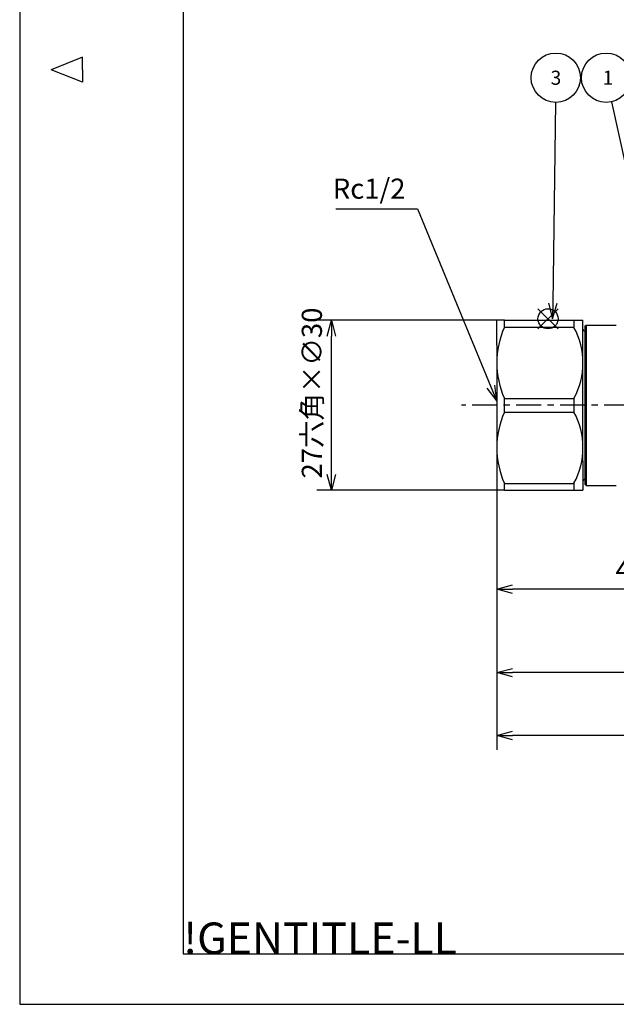
# Model space of a CAD drawing. Extents: x 0 to 626, y 0 to 458.
# Drawn here: x 156 to 251, y 156 to 313 of the extents above; entities that cross this region are included whole.
import ezdxf

# ---------------------------------------------------------------- set-up
doc = ezdxf.new("R2010")
doc.units = 0
doc.linetypes.add('AM_ISO08W050', pattern=[18, 12, -1.5, 3, -1.5])
doc.linetypes.add('CENTER', pattern=[7, 4, -1, 1, -1])
doc.layers.get('0').update_dxf_attribs({"linetype": 'CONTINUOUS'})
doc.layers.get('DEFPOINTS').update_dxf_attribs({"linetype": 'CONTINUOUS'})
for name, color, linetype in [('AM_0', 7, 'CONTINUOUS'), ('AM_12', 7, 'CONTINUOUS'), ('AM_5', 3, 'CONTINUOUS'), ('AM_7', 4, 'AM_ISO08W050'), ('AM_BOR', 7, 'CONTINUOUS')]:
    doc.layers.add(name, color=color, linetype=linetype)
doc.styles.get("Standard").update_dxf_attribs({"font": 'isocp.shx', "bigfont": 'EXTFONT.SHX'})
doc.dimstyles.get("Standard").update_dxf_attribs({"dimtxt": 0.18, "dimasz": 0.18, "dimexe": 0.18, "dimexo": 0.0625, "dimgap": 0.09, "dimtad": 0, "dimtih": 1, "dimtoh": 1, "dimzin": 0, "dimcen": 0.09, "dimazin": 3, "dimtfac": 1, "dimtofl": 0, "dimtmove": 0, "dimatfit": 3})

# ---------------------------------------------------------------- blocks, each defined once
blk = doc.blocks.new('KY_A3_1')
at = {"layer": 'AM_BOR', "linetype": 'CONTINUOUS'}
for p, q in [((0, 297), (0, 0)), ((10, 150.5), (5, 148.5)), ((10, 148.5), (10, 150.5)), ((10, 146.5), (5, 148.5)), ((10, 148.5), (10, 146.5)), ((0, 0), (420, 0))]:
    blk.add_line(p, q, dxfattribs=at)
at = {"layer": 'AM_BOR', "color": 5, "linetype": 'CONTINUOUS'}
for p, q in [((26, 290), (26, 8)), ((26, 8), (410, 8))]:
    blk.add_line(p, q, dxfattribs=at)
at = {"layer": 'AM_BOR'}
blk.add_text('!GENTITLE-LL', height=5, dxfattribs=at).set_placement((26, 8))
blk = doc.blocks.new('_OPEN30')
at = {"color": 0, "linetype": 'BYBLOCK'}
for p, q in [((-1, 0.268), (0, 0)), ((0, 0), (-1, -0.268)), ((0, 0), (-1, 0))]:
    blk.add_line(p, q, dxfattribs=at)
blk = doc.blocks.new('*U71')
at = {"layer": 'AM_5', "color": 3}
blk.add_text('101', height=3.2, dxfattribs=at).set_placement((279.83, 200.42))
blk = doc.blocks.new('*D29')
at = {"layer": 'AM_5'}
for p, q in [((333.05, 239.4), (333.05, 196.64)), ((232.05, 236.9), (232.05, 196.64)), ((330.55, 198.92), (234.55, 198.92))]:
    blk.add_line(p, q, dxfattribs=at)
at = {"layer": 'DEFPOINTS', "color": 0}
for p in [(333.05, 240.4), (232.05, 237.9), (232.05, 198.92)]:
    blk.add_point(p, dxfattribs=at)
at = {"layer": 'AM_0'}
blk.add_blockref('*U71', (0, 0), dxfattribs=at)
at = {"layer": 'AM_5', "xscale": 2.5, "yscale": 2.5, "zscale": 2.5, "rotation": 180}
blk.add_blockref('_OPEN30', (232.05, 198.92), dxfattribs=at)
at = {"layer": 'AM_5', "xscale": 2.5, "yscale": 2.5, "zscale": 2.5}
blk.add_blockref('_OPEN30', (333.05, 198.92), dxfattribs=at)
blk = doc.blocks.new('*U70')
at = {"layer": 'AM_5', "color": 3}
blk.add_text('95', height=3.2, dxfattribs=at).set_placement((277.3, 210.42))
blk = doc.blocks.new('*D31')
at = {"layer": 'AM_5'}
for p, q in [((232.05, 236.9), (232.05, 206.64)), ((327.05, 233.6), (327.05, 206.64)), ((324.55, 208.92), (234.55, 208.92))]:
    blk.add_line(p, q, dxfattribs=at)
at = {"layer": 'DEFPOINTS', "color": 0}
for p in [(232.05, 237.9), (327.05, 234.6), (232.05, 208.92)]:
    blk.add_point(p, dxfattribs=at)
at = {"layer": 'AM_0'}
blk.add_blockref('*U70', (0, 0), dxfattribs=at)
at = {"layer": 'AM_5', "xscale": 2.5, "yscale": 2.5, "zscale": 2.5, "rotation": 180}
blk.add_blockref('_OPEN30', (232.05, 208.92), dxfattribs=at)
at = {"layer": 'AM_5', "xscale": 2.5, "yscale": 2.5, "zscale": 2.5}
blk.add_blockref('_OPEN30', (327.05, 208.92), dxfattribs=at)
blk = doc.blocks.new('*U68')
at = {"layer": 'AM_5', "color": 3}
blk.add_text('45.1', height=3.2, dxfattribs=at).set_placement((250.92, 223.68))
blk = doc.blocks.new('*D33')
at = {"layer": 'AM_5'}
for p, q in [((277.15, 241.06), (277.15, 219.89)), ((232.05, 236.9), (232.05, 219.89)), ((274.65, 222.18), (234.55, 222.18))]:
    blk.add_line(p, q, dxfattribs=at)
at = {"layer": 'DEFPOINTS', "color": 0}
for p in [(277.15, 242.06), (232.05, 237.9), (232.05, 222.18)]:
    blk.add_point(p, dxfattribs=at)
at = {"layer": 'AM_0'}
blk.add_blockref('*U68', (0, 0), dxfattribs=at)
at = {"layer": 'AM_5', "xscale": 2.5, "yscale": 2.5, "zscale": 2.5, "rotation": 180}
blk.add_blockref('_OPEN30', (232.05, 222.18), dxfattribs=at)
at = {"layer": 'AM_5', "xscale": 2.5, "yscale": 2.5, "zscale": 2.5}
blk.add_blockref('_OPEN30', (277.15, 222.18), dxfattribs=at)
blk = doc.blocks.new('*U51')
at = {"layer": 'AM_5', "color": 3}
blk.add_text('27六角×∅30', height=3.2, rotation=90, dxfattribs=at).set_placement((204.25, 239.76))
blk = doc.blocks.new('*D34')
at = {"layer": 'AM_5'}
for p, q in [((231.05, 264.9), (203.46, 264.9)), ((205.75, 240.4), (205.75, 262.4)), ((231.05, 237.9), (203.46, 237.9))]:
    blk.add_line(p, q, dxfattribs=at)
at = {"layer": 'DEFPOINTS', "color": 0}
for p in [(205.75, 264.9), (232.05, 264.9), (232.05, 237.9)]:
    blk.add_point(p, dxfattribs=at)
at = {"layer": 'AM_0'}
blk.add_blockref('*U51', (0, 0), dxfattribs=at)
at = {"layer": 'AM_5', "xscale": 2.5, "yscale": 2.5, "zscale": 2.5}
for p, rotation in [((205.75, 264.9), 90), ((205.75, 237.9), 270)]:
    blk.add_blockref('_OPEN30', p, dxfattribs=dict(at, rotation=rotation))
blk = doc.blocks.new('*U77')
at = {"layer": 'AM_5', "color": 3}
blk.add_text('Rc1/2', height=3.2, dxfattribs=at).set_placement((205.98, 284.21))
blk = doc.blocks.new('*S36')
at = {"layer": 'AM_5', "color": 3}
for p, q in [((206.46, 282.61), (219.45, 282.61)), ((219.45, 282.61), (231.09, 254.34))]:
    blk.add_line(p, q, dxfattribs=at)
at = {"layer": 'AM_5', "color": 3, "linetype": 'CONTINUOUS'}
for p, q in [((230.47, 254.09), (232.05, 252.03)), ((231.09, 254.34), (232.05, 252.03)), ((232.05, 252.03), (231.71, 254.6))]:
    blk.add_line(p, q, dxfattribs=at)
at = {"layer": 'AM_0'}
blk.add_blockref('*U77', (0, 0), dxfattribs=at)
blk = doc.blocks.new('*S41')
at = {"layer": 'AM_12', "color": 4}
for p, q in [((238.59, 263.54), (241.79, 266.74)), ((238.59, 266.74), (241.79, 263.54))]:
    blk.add_line(p, q, dxfattribs=at)
blk.add_circle((240.19, 265.14), 1.6, dxfattribs=at)
blk = doc.blocks.new('*U80')
at = {"layer": 'AM_5', "color": 3}
blk.add_text('1', height=2.24, dxfattribs=at).set_placement((248.87, 302.32))
blk = doc.blocks.new('*S45')
at = {"layer": 'AM_5'}
blk.add_line((250.27, 299.61), (257.62, 266.28), dxfattribs=at)
at = {"layer": 'AM_5', "linetype": 'CONTINUOUS'}
for p, q in [((256.97, 266.13), (258.16, 263.84)), ((257.62, 266.28), (258.16, 263.84)), ((258.16, 263.84), (258.28, 266.42))]:
    blk.add_line(p, q, dxfattribs=at)
at = {"layer": 'AM_5', "color": 3}
blk.add_circle((249.43, 303.44), 3.92, dxfattribs=at)
at = {"layer": 'AM_0'}
blk.add_blockref('*U80', (0, 0), dxfattribs=at)
blk = doc.blocks.new('*U82')
at = {"layer": 'AM_5', "color": 3}
blk.add_text('3', height=2.24, dxfattribs=at).set_placement((240.6, 302.32))
blk = doc.blocks.new('*S47')
at = {"layer": 'AM_5'}
blk.add_line((241.37, 299.52), (240.95, 267.62), dxfattribs=at)
at = {"layer": 'AM_5', "linetype": 'CONTINUOUS'}
for p, q in [((240.28, 267.63), (240.92, 265.12)), ((240.95, 267.62), (240.92, 265.12)), ((240.92, 265.12), (241.62, 267.61))]:
    blk.add_line(p, q, dxfattribs=at)
at = {"layer": 'AM_5', "color": 3}
blk.add_circle((241.43, 303.44), 3.92, dxfattribs=at)
at = {"layer": 'AM_0'}
blk.add_blockref('*U82', (0, 0), dxfattribs=at)

msp = doc.modelspace()

# ---------------------------------------------------------------- linework, layer by layer
at = {"color": 7, "linetype": 'CONTINUOUS'}
for p, q in [((232.046, 264.897), (217.746, 264.897)), ((232.046, 241.897), (232.046, 208.923)), ((232.046, 237.897), (217.746, 237.897)), ((232.046, 237.897), (232.046, 198.923))]:
    msp.add_line(p, q, dxfattribs=at)
at = {"color": 4, "linetype": 'CONTINUOUS'}
for p, q in [((233.252, 263.809), (233.252, 264.897)), ((233.252, 250.309), (233.252, 252.484)), ((233.252, 237.897), (233.252, 238.984))]:
    msp.add_line(p, q, dxfattribs=at)
at = {"layer": 'AM_0', "linetype": 'CONTINUOUS'}
for p, q in [((232.046, 260.943), (232.046, 264.897)), ((233.252, 264.897), (232.046, 264.897)), ((233.252, 264.897), (244.669, 264.897)), ((243.963, 264.897), (245.746, 264.897)), ((244.303, 264.897), (244.303, 263.769)), ((245.746, 260.236), (245.746, 264.897)), ((233.252, 263.809), (244.303, 263.809)), ((246.046, 263.947), (246.246, 264.147)), ((246.046, 263.947), (246.046, 238.847)), ((246.246, 264.147), (251.046, 264.147)), ((246.246, 264.147), (246.246, 238.647)), ((232.046, 260.943), (232.046, 241.851)), ((245.746, 242.558), (245.746, 260.236)), ((233.252, 252.484), (244.306, 252.484)), ((244.303, 252.496), (244.303, 250.304)), ((233.252, 250.309), (244.303, 250.309)), ((245.746, 242.558), (245.746, 237.897)), ((232.046, 241.851), (232.046, 237.897)), ((233.252, 237.897), (232.046, 237.897)), ((233.252, 238.984), (244.303, 238.984)), ((233.252, 237.897), (244.669, 237.897)), ((243.963, 237.897), (245.746, 237.897)), ((244.303, 238.984), (244.303, 237.897)), ((246.046, 238.847), (246.246, 238.647)), ((246.246, 238.647), (251.046, 238.647))]:
    msp.add_line(p, q, dxfattribs=at)
for centre, radius, start, end in [((245.944, 258.147), 13.898, 155.95692, 204.04308), ((233.975, 258.137), 11.771, 331.36182, 28.58297), ((246.046, 263.497), 0.3, 180, 270), ((245.944, 244.647), 13.898, 155.95692, 204.04308), ((233.975, 244.656), 11.771, 331.32874, 28.69414), ((246.046, 239.297), 0.3, 90, 180)]:
    msp.add_arc(centre, radius, start, end, dxfattribs=at)
at = {"layer": 'AM_7', "linetype": 'CENTER'}
msp.add_line((337.122, 251.397), (226.416, 251.397), dxfattribs=at)

# ---------------------------------------------------------------- block references
at = {"layer": 'AM_0'}
msp.add_blockref('KY_A3_1', (156.208, 156.208), dxfattribs=at)
at = {"layer": 'AM_12'}
msp.add_blockref('*S41', (0, 0), dxfattribs=at)
at = {"layer": 'AM_5'}
for name in ['*S47', '*S45', '*S36']:
    msp.add_blockref(name, (0, 0), dxfattribs=at)

# ---------------------------------------------------------------- dimensions: what is measured, and where the dimension line sits
dim = msp.add_linear_dim(base=(205.746, 264.897), p1=(232.046, 237.897), p2=(232.046, 264.897), angle=90, text='<>六角×%%c30', dimstyle='Standard', dxfattribs=at)
dim.commit()
dim.dimension.update_dxf_attribs({"geometry": '*D34', "text_midpoint": (202.645, 251.397)})
for base, p1, picture, middle in [((232.046, 222.18), (277.146, 242.063), '*D33', (254.596, 225.28)), ((232.046, 198.923), (333.046, 240.397), '*D29', (282.546, 202.023)), ((232.046, 208.923), (327.046, 234.597), '*D31', (279.546, 212.023))]:
    dim = msp.add_linear_dim(base=base, p1=p1, p2=(232.046, 237.897), angle=0, dimstyle='Standard', dxfattribs=at)
    dim.commit()
    dim.dimension.update_dxf_attribs({"geometry": picture, "text_midpoint": middle})

doc.saveas('drawing.dxf')
